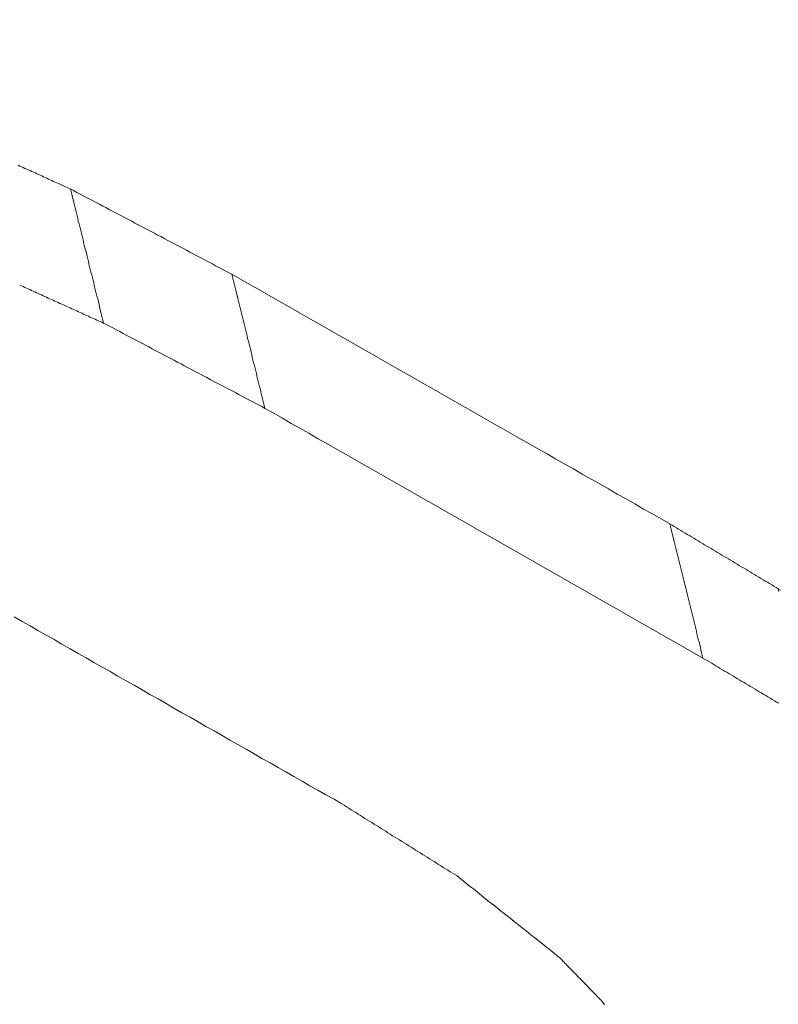
# Model space of a CAD drawing. Units: millimetres. Extents: x 0 to 841, y 0 to 1189.
# Drawn here: x 653 to 654, y 138 to 139 of the extents above; entities that cross this region are included whole.
import ezdxf

# ---------------------------------------------------------------- set-up
doc = ezdxf.new("R2010")
doc.units = ezdxf.units.MM
doc.layers.add('1', color=7, linetype='Continuous', true_color=0xffffff)

msp = doc.modelspace()

# ---------------------------------------------------------------- linework, layer by layer
at = {"layer": '1', "color": 3, "linetype": 'Continuous', "lineweight": 18}
for points in [[(653.0156, 139.0236), (653.0173, 139.0228), (653.0191, 139.022), (653.0208, 139.0212), (653.0225, 139.0204), (653.0243, 139.0196), (653.026, 139.0189), (653.0278, 139.0181), (653.0295, 139.0173), (653.0312, 139.0165), (653.033, 139.0157), (653.0347, 139.0149), (653.0365, 139.0141), (653.0382, 139.0133), (653.0399, 139.0126), (653.0417, 139.0118), (653.0434, 139.011), (653.0452, 139.0102), (653.0469, 139.0094), (653.0486, 139.0086), (653.0504, 139.0078), (653.0521, 139.007), (653.0538, 139.0063), (653.0556, 139.0055), (653.0573, 139.0047), (653.0591, 139.0039), (653.0608, 139.0031), (653.0625, 139.0023), (653.0643, 139.0015), (653.066, 139.0007), (653.0678, 139), (653.0695, 138.9992)], [(653.0695, 138.9992), (653.0702, 138.9964), (653.0709, 138.9936), (653.0716, 138.9908), (653.0722, 138.9881), (653.0729, 138.9853), (653.0736, 138.9825), (653.0743, 138.9797), (653.075, 138.977), (653.0757, 138.9742), (653.0764, 138.9714), (653.0771, 138.9686), (653.0777, 138.9659), (653.0784, 138.9631), (653.0791, 138.9603), (653.0798, 138.9575), (653.0805, 138.9548), (653.0812, 138.952), (653.0819, 138.9492), (653.0826, 138.9464), (653.0832, 138.9437), (653.0839, 138.9409), (653.0846, 138.9381), (653.0853, 138.9353), (653.086, 138.9326), (653.0867, 138.9298), (653.0874, 138.927), (653.0881, 138.9242), (653.0887, 138.9214), (653.0894, 138.9187), (653.0901, 138.9159), (653.0908, 138.9131), (653.0915, 138.9103), (653.0922, 138.9076), (653.0929, 138.9048), (653.0936, 138.902), (653.0942, 138.8992), (653.0949, 138.8965), (653.0956, 138.8937), (653.0963, 138.8909), (653.097, 138.8881), (653.0977, 138.8854), (653.0984, 138.8826), (653.0991, 138.8798), (653.0997, 138.877), (653.1004, 138.8743), (653.1011, 138.8715), (653.1018, 138.8687), (653.1025, 138.8659), (653.1032, 138.8632), (653.1039, 138.8604)], [(653.0695, 138.9992), (653.0728, 138.9974), (653.0762, 138.9956), (653.0795, 138.9939), (653.0828, 138.9921), (653.0862, 138.9904), (653.0895, 138.9886), (653.0929, 138.9868), (653.0962, 138.9851), (653.0995, 138.9833), (653.1029, 138.9815), (653.1062, 138.9798), (653.1096, 138.978), (653.1129, 138.9762), (653.1162, 138.9745), (653.1196, 138.9727), (653.1229, 138.9709), (653.1262, 138.9692), (653.1296, 138.9674), (653.1329, 138.9657), (653.1363, 138.9639), (653.1396, 138.9621), (653.1429, 138.9604), (653.1463, 138.9586), (653.1496, 138.9568), (653.153, 138.9551), (653.1563, 138.9533), (653.1596, 138.9515), (653.163, 138.9498), (653.1663, 138.948), (653.1696, 138.9462), (653.173, 138.9445), (653.1763, 138.9427), (653.1797, 138.941), (653.183, 138.9392), (653.1863, 138.9374), (653.1897, 138.9357), (653.193, 138.9339), (653.1963, 138.9321), (653.1997, 138.9304), (653.203, 138.9286), (653.2064, 138.9268), (653.2097, 138.9251), (653.213, 138.9233), (653.2164, 138.9216), (653.2197, 138.9198), (653.2231, 138.918), (653.2264, 138.9163), (653.2297, 138.9145), (653.2331, 138.9127), (653.2364, 138.911)], [(653.2364, 138.911), (653.2371, 138.9082), (653.2378, 138.9054), (653.2385, 138.9026), (653.2391, 138.8999), (653.2398, 138.8971), (653.2405, 138.8943), (653.2412, 138.8915), (653.2419, 138.8888), (653.2426, 138.886), (653.2433, 138.8832), (653.2439, 138.8804), (653.2446, 138.8777), (653.2453, 138.8749), (653.246, 138.8721), (653.2467, 138.8693), (653.2474, 138.8666), (653.2481, 138.8638), (653.2487, 138.861), (653.2494, 138.8583), (653.2501, 138.8555), (653.2508, 138.8527), (653.2515, 138.8499), (653.2522, 138.8472), (653.2528, 138.8444), (653.2535, 138.8416), (653.2542, 138.8388), (653.2549, 138.8361), (653.2556, 138.8333), (653.2563, 138.8305), (653.257, 138.8277), (653.2576, 138.825), (653.2583, 138.8222), (653.259, 138.8194), (653.2597, 138.8166), (653.2604, 138.8139), (653.2611, 138.8111), (653.2618, 138.8083), (653.2624, 138.8055), (653.2631, 138.8028), (653.2638, 138.8), (653.2645, 138.7972), (653.2652, 138.7944), (653.2659, 138.7917), (653.2665, 138.7889), (653.2672, 138.7861), (653.2679, 138.7833), (653.2686, 138.7806), (653.2693, 138.7778), (653.27, 138.775), (653.2707, 138.7722)], [(653.2364, 138.911), (653.2455, 138.9058), (653.2545, 138.9006), (653.2636, 138.8955), (653.2726, 138.8903), (653.2817, 138.8851), (653.2908, 138.88), (653.2998, 138.8748), (653.3089, 138.8696), (653.3179, 138.8645), (653.327, 138.8593), (653.3361, 138.8541), (653.3451, 138.849), (653.3542, 138.8438), (653.3632, 138.8386), (653.3723, 138.8335), (653.3814, 138.8283), (653.3904, 138.8231), (653.3995, 138.818), (653.4085, 138.8128), (653.4176, 138.8076), (653.4267, 138.8025), (653.4357, 138.7973), (653.4448, 138.7921), (653.4538, 138.787), (653.4629, 138.7818), (653.472, 138.7766), (653.481, 138.7715), (653.4901, 138.7663), (653.4991, 138.7611), (653.5082, 138.756), (653.5173, 138.7508), (653.5263, 138.7456), (653.5354, 138.7405), (653.5444, 138.7353), (653.5535, 138.7301), (653.5626, 138.725), (653.5716, 138.7198), (653.5807, 138.7146), (653.5897, 138.7095), (653.5988, 138.7043), (653.6079, 138.6991), (653.6169, 138.694), (653.626, 138.6888), (653.635, 138.6836), (653.6441, 138.6785), (653.6532, 138.6733), (653.6622, 138.6681), (653.6713, 138.663), (653.6803, 138.6578), (653.6894, 138.6526)], [(653.1039, 138.8604), (653.1021, 138.8612), (653.1004, 138.862), (653.0987, 138.8627), (653.0969, 138.8635), (653.0952, 138.8643), (653.0935, 138.8651), (653.0917, 138.8659), (653.09, 138.8667), (653.0882, 138.8675), (653.0865, 138.8682), (653.0848, 138.869), (653.083, 138.8698), (653.0813, 138.8706), (653.0796, 138.8714), (653.0778, 138.8722), (653.0761, 138.873), (653.0744, 138.8737), (653.0726, 138.8745), (653.0709, 138.8753), (653.0692, 138.8761), (653.0674, 138.8769), (653.0657, 138.8777), (653.0639, 138.8785), (653.0622, 138.8792), (653.0605, 138.88), (653.0587, 138.8808), (653.057, 138.8816), (653.0553, 138.8824), (653.0535, 138.8832), (653.0518, 138.884), (653.0501, 138.8848), (653.0483, 138.8855), (653.0466, 138.8863), (653.0448, 138.8871), (653.0431, 138.8879), (653.0414, 138.8887), (653.0396, 138.8895), (653.0379, 138.8903), (653.0362, 138.891), (653.0344, 138.8918), (653.0327, 138.8926), (653.031, 138.8934), (653.0292, 138.8942), (653.0275, 138.895), (653.0258, 138.8958), (653.024, 138.8965), (653.0223, 138.8973), (653.0205, 138.8981), (653.0188, 138.8989), (653.0171, 138.8997)], [(653.2707, 138.7722), (653.2673, 138.774), (653.264, 138.7758), (653.2607, 138.7775), (653.2573, 138.7793), (653.254, 138.7811), (653.2506, 138.7828), (653.2473, 138.7846), (653.244, 138.7863), (653.2406, 138.7881), (653.2373, 138.7899), (653.234, 138.7916), (653.2306, 138.7934), (653.2273, 138.7952), (653.224, 138.7969), (653.2206, 138.7987), (653.2173, 138.8004), (653.2139, 138.8022), (653.2106, 138.804), (653.2073, 138.8057), (653.2039, 138.8075), (653.2006, 138.8093), (653.1973, 138.811), (653.1939, 138.8128), (653.1906, 138.8145), (653.1873, 138.8163), (653.1839, 138.8181), (653.1806, 138.8198), (653.1773, 138.8216), (653.1739, 138.8234), (653.1706, 138.8251), (653.1672, 138.8269), (653.1639, 138.8286), (653.1606, 138.8304), (653.1572, 138.8322), (653.1539, 138.8339), (653.1506, 138.8357), (653.1472, 138.8375), (653.1439, 138.8392), (653.1406, 138.841), (653.1372, 138.8428), (653.1339, 138.8445), (653.1306, 138.8463), (653.1272, 138.848), (653.1239, 138.8498), (653.1205, 138.8516), (653.1172, 138.8533), (653.1139, 138.8551), (653.1105, 138.8569), (653.1072, 138.8586), (653.1039, 138.8604)], [(653.7236, 138.5139), (653.7145, 138.5191), (653.7055, 138.5243), (653.6964, 138.5294), (653.6874, 138.5346), (653.6783, 138.5398), (653.6692, 138.5449), (653.6602, 138.5501), (653.6511, 138.5553), (653.6421, 138.5604), (653.633, 138.5656), (653.6239, 138.5708), (653.6149, 138.5759), (653.6058, 138.5811), (653.5968, 138.5863), (653.5877, 138.5914), (653.5787, 138.5966), (653.5696, 138.6018), (653.5605, 138.6069), (653.5515, 138.6121), (653.5424, 138.6172), (653.5334, 138.6224), (653.5243, 138.6276), (653.5152, 138.6327), (653.5062, 138.6379), (653.4971, 138.6431), (653.4881, 138.6482), (653.479, 138.6534), (653.47, 138.6586), (653.4609, 138.6637), (653.4518, 138.6689), (653.4428, 138.6741), (653.4337, 138.6792), (653.4247, 138.6844), (653.4156, 138.6896), (653.4065, 138.6947), (653.3975, 138.6999), (653.3884, 138.7051), (653.3794, 138.7102), (653.3703, 138.7154), (653.3612, 138.7206), (653.3522, 138.7257), (653.3431, 138.7309), (653.3341, 138.7361), (653.325, 138.7412), (653.316, 138.7464), (653.3069, 138.7516), (653.2978, 138.7567), (653.2888, 138.7619), (653.2797, 138.7671), (653.2707, 138.7722)], [(653.6894, 138.6526), (653.6901, 138.6499), (653.6908, 138.6471), (653.6914, 138.6443), (653.6921, 138.6415), (653.6928, 138.6388), (653.6935, 138.636), (653.6942, 138.6332), (653.6949, 138.6304), (653.6956, 138.6277), (653.6962, 138.6249), (653.6969, 138.6221), (653.6976, 138.6193), (653.6983, 138.6166), (653.699, 138.6138), (653.6997, 138.611), (653.7003, 138.6083), (653.701, 138.6055), (653.7017, 138.6027), (653.7024, 138.5999), (653.7031, 138.5972), (653.7038, 138.5944), (653.7044, 138.5916), (653.7051, 138.5888), (653.7058, 138.5861), (653.7065, 138.5833), (653.7072, 138.5805), (653.7079, 138.5777), (653.7085, 138.575), (653.7092, 138.5722), (653.7099, 138.5694), (653.7106, 138.5666), (653.7113, 138.5639), (653.712, 138.5611), (653.7126, 138.5583), (653.7133, 138.5555), (653.714, 138.5528), (653.7147, 138.55), (653.7154, 138.5472), (653.7161, 138.5445), (653.7168, 138.5417), (653.7174, 138.5389), (653.7181, 138.5361), (653.7188, 138.5334), (653.7195, 138.5306), (653.7202, 138.5278), (653.7209, 138.525), (653.7215, 138.5223), (653.7222, 138.5195), (653.7229, 138.5167), (653.7236, 138.5139)], [(653.6894, 138.6526), (653.6916, 138.6513), (653.6939, 138.65), (653.6961, 138.6486), (653.6984, 138.6473), (653.7006, 138.6459), (653.7028, 138.6446), (653.7051, 138.6432), (653.7073, 138.6419), (653.7096, 138.6406), (653.7118, 138.6392), (653.7141, 138.6379), (653.7163, 138.6365), (653.7185, 138.6352), (653.7208, 138.6339), (653.723, 138.6325), (653.7253, 138.6312), (653.7275, 138.6298), (653.7298, 138.6285), (653.732, 138.6272), (653.7342, 138.6258), (653.7365, 138.6245), (653.7387, 138.6231), (653.741, 138.6218), (653.7432, 138.6205), (653.7454, 138.6191), (653.7477, 138.6178), (653.7499, 138.6164), (653.7522, 138.6151), (653.7544, 138.6138), (653.7567, 138.6124), (653.7589, 138.6111), (653.7611, 138.6097), (653.7634, 138.6084), (653.7656, 138.6071), (653.7679, 138.6057), (653.7701, 138.6044), (653.7723, 138.603), (653.7746, 138.6017), (653.7768, 138.6003), (653.7791, 138.599), (653.7813, 138.5977), (653.7836, 138.5963), (653.7858, 138.595), (653.788, 138.5936), (653.7903, 138.5923), (653.7925, 138.591), (653.7948, 138.5896), (653.797, 138.5883), (653.7993, 138.5869), (653.8015, 138.5856)], [(653.8015, 138.5856), (653.8022, 138.5828)], [(653.8015, 138.5856), (653.8036, 138.5842)], [(653.3503, 138.3631), (653.3421, 138.3678), (653.3338, 138.3725), (653.3255, 138.3772), (653.3172, 138.3819), (653.309, 138.3866), (653.3007, 138.3914), (653.2924, 138.3961), (653.2842, 138.4008), (653.2759, 138.4055), (653.2676, 138.4102), (653.2594, 138.415), (653.2511, 138.4197), (653.2428, 138.4244), (653.2345, 138.4291), (653.2263, 138.4338), (653.218, 138.4386), (653.2097, 138.4433), (653.2015, 138.448), (653.1932, 138.4527), (653.1849, 138.4574), (653.1766, 138.4622), (653.1684, 138.4669), (653.1601, 138.4716), (653.1518, 138.4763), (653.1436, 138.481), (653.1353, 138.4858), (653.127, 138.4905), (653.1187, 138.4952), (653.1105, 138.4999), (653.1022, 138.5046), (653.0939, 138.5094), (653.0857, 138.5141), (653.0774, 138.5188), (653.0691, 138.5235), (653.0608, 138.5282), (653.0526, 138.533), (653.0443, 138.5377), (653.036, 138.5424), (653.0278, 138.5471), (653.0195, 138.5518), (653.0112, 138.5566)], [(653.802, 138.4671), (653.7998, 138.4684), (653.7975, 138.4697), (653.7953, 138.4711), (653.793, 138.4724), (653.7908, 138.4738), (653.7886, 138.4751), (653.7863, 138.4764), (653.7841, 138.4778), (653.7818, 138.4791), (653.7796, 138.4804), (653.7774, 138.4818), (653.7751, 138.4831), (653.7729, 138.4845), (653.7706, 138.4858), (653.7684, 138.4871), (653.7662, 138.4885), (653.7639, 138.4898), (653.7617, 138.4912), (653.7594, 138.4925), (653.7572, 138.4938), (653.755, 138.4952), (653.7527, 138.4965), (653.7505, 138.4979), (653.7482, 138.4992), (653.746, 138.5005), (653.7438, 138.5019), (653.7415, 138.5032), (653.7393, 138.5046), (653.737, 138.5059), (653.7348, 138.5072), (653.7326, 138.5086), (653.7303, 138.5099), (653.7281, 138.5113), (653.7258, 138.5126), (653.7236, 138.5139)], [(653.4693, 138.2885), (653.4669, 138.29), (653.4645, 138.2915), (653.4622, 138.2929), (653.4598, 138.2944), (653.4574, 138.2959), (653.455, 138.2974), (653.4526, 138.2989), (653.4503, 138.3004), (653.4479, 138.3019), (653.4455, 138.3034), (653.4431, 138.3049), (653.4407, 138.3064), (653.4384, 138.3079), (653.436, 138.3094), (653.4336, 138.3108), (653.4312, 138.3123), (653.4288, 138.3138), (653.4265, 138.3153), (653.4241, 138.3168), (653.4217, 138.3183), (653.4193, 138.3198), (653.417, 138.3213), (653.4146, 138.3228), (653.4122, 138.3243), (653.4098, 138.3258), (653.4074, 138.3273), (653.4051, 138.3287), (653.4027, 138.3302), (653.4003, 138.3317), (653.3979, 138.3332), (653.3955, 138.3347), (653.3932, 138.3362), (653.3908, 138.3377), (653.3884, 138.3392), (653.386, 138.3407), (653.3836, 138.3422), (653.3813, 138.3437), (653.3789, 138.3452), (653.3765, 138.3466), (653.3741, 138.3481), (653.3717, 138.3496), (653.3694, 138.3511), (653.367, 138.3526), (653.3646, 138.3541), (653.3622, 138.3556), (653.3598, 138.3571), (653.3575, 138.3586), (653.3551, 138.3601), (653.3527, 138.3616), (653.3503, 138.3631)], [(653.5747, 138.2046), (653.5726, 138.2063), (653.5705, 138.208), (653.5684, 138.2097), (653.5663, 138.2113), (653.5642, 138.213), (653.5621, 138.2147), (653.56, 138.2164), (653.5579, 138.2181), (653.5558, 138.2197), (653.5536, 138.2214), (653.5515, 138.2231), (653.5494, 138.2248), (653.5473, 138.2264), (653.5452, 138.2281), (653.5431, 138.2298), (653.541, 138.2315), (653.5389, 138.2331), (653.5368, 138.2348), (653.5347, 138.2365), (653.5326, 138.2382), (653.5304, 138.2398), (653.5283, 138.2415), (653.5262, 138.2432), (653.5241, 138.2449), (653.522, 138.2466), (653.5199, 138.2482), (653.5178, 138.2499), (653.5157, 138.2516), (653.5136, 138.2533), (653.5115, 138.2549), (653.5094, 138.2566), (653.5073, 138.2583), (653.5051, 138.26), (653.503, 138.2616), (653.5009, 138.2633), (653.4988, 138.265), (653.4967, 138.2667), (653.4946, 138.2683), (653.4925, 138.27), (653.4904, 138.2717), (653.4883, 138.2734), (653.4862, 138.2751), (653.4841, 138.2767), (653.482, 138.2784), (653.4798, 138.2801), (653.4777, 138.2818), (653.4756, 138.2834), (653.4735, 138.2851), (653.4714, 138.2868), (653.4693, 138.2885)], [(653.6182, 138.16), (653.6173, 138.1609), (653.6165, 138.1618), (653.6156, 138.1627), (653.6147, 138.1636), (653.6139, 138.1645), (653.613, 138.1654), (653.6121, 138.1663), (653.6113, 138.1671), (653.6104, 138.168), (653.6095, 138.1689), (653.6086, 138.1698), (653.6078, 138.1707), (653.6069, 138.1716), (653.606, 138.1725), (653.6052, 138.1734), (653.6043, 138.1743), (653.6034, 138.1752), (653.6026, 138.1761), (653.6017, 138.177), (653.6008, 138.1779), (653.6, 138.1788), (653.5991, 138.1796), (653.5982, 138.1805), (653.5973, 138.1814), (653.5965, 138.1823), (653.5956, 138.1832), (653.5947, 138.1841), (653.5939, 138.185), (653.593, 138.1859), (653.5921, 138.1868), (653.5913, 138.1877), (653.5904, 138.1886), (653.5895, 138.1895), (653.5886, 138.1904), (653.5878, 138.1913), (653.5869, 138.1921), (653.586, 138.193), (653.5852, 138.1939), (653.5843, 138.1948), (653.5834, 138.1957), (653.5826, 138.1966), (653.5817, 138.1975), (653.5808, 138.1984), (653.5799, 138.1993), (653.5791, 138.2002), (653.5782, 138.2011), (653.5773, 138.202), (653.5765, 138.2029), (653.5756, 138.2038), (653.5747, 138.2046)], [(653.6217, 138.1554), (653.621, 138.1563), (653.6203, 138.1572), (653.6196, 138.1582), (653.6189, 138.1591), (653.6182, 138.16)]]:
    msp.add_lwpolyline(points, dxfattribs=at)
at = {"layer": '1', "color": 7, "linetype": 'Continuous', "lineweight": 13}
msp.add_ellipse((1341.6662, 830.7414), major_axis=(-1066.2793, -285.7087), ratio=0.707107, start_param=0.522946, end_param=0.708013, dxfattribs=at)
at = {"layer": '1', "color": 3, "linetype": 'Continuous', "lineweight": 18}
for centre, major_axis, start_param, end_param in [((1341.6764, 830.7032), (1066.2874, 285.7108), 3.664543, 3.849602), ((1341.9458, 829.6981), (1066.337, 285.7241), 3.664543, 3.849602), ((1343.0406, 830.2463), (-1067.756, -286.1043), 0.523013, 0.707947), ((1343.3054, 829.2582), (-1067.7072, -286.0913), 0.523062, 0.707896), ((1343.3391, 829.1324), (1067.6194, 286.0678), 3.664655, 3.84949)]:
    msp.add_ellipse(centre, major_axis=major_axis, ratio=0.707107, start_param=start_param, end_param=end_param, dxfattribs=at)

doc.saveas('drawing.dxf')
